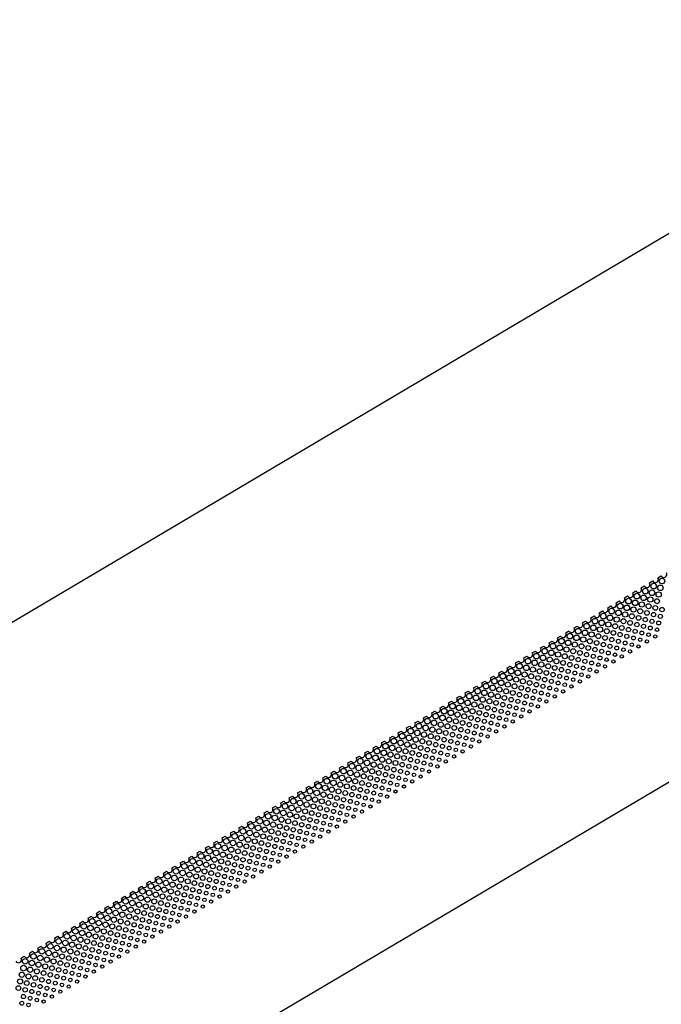
# Model space of a CAD drawing. Extents: x 0 to 2855, y 0 to 1025.
# Drawn here: x 952 to 1265, y 499 to 979 of the extents above; entities that cross this region are included whole.
import ezdxf

# ---------------------------------------------------------------- set-up
doc = ezdxf.new("R2010")
doc.units = 0
doc.header["$MEASUREMENT"] = 0
doc.layers.get('0').update_dxf_attribs({"linetype": 'CONTINUOUS'})
doc.layers.add('PUNKTE', color=7, linetype='CONTINUOUS')

msp = doc.modelspace()

# ---------------------------------------------------------------- linework, layer by layer
for p, q in [((1444.6, 978.84), (0, 123.81)), ((1618.09, 814.26), (638.14, 234.25))]:
    msp.add_line(p, q)
at = {"layer": 'PUNKTE', "color": 0}
for p, q in [((1263.08, 706.85), (1264.59, 707.75)), ((1254.92, 701.97), (1256.43, 702.87)), ((1259, 704.41), (1260.51, 705.31)), ((1246.75, 697.09), (1248.26, 697.99)), ((1250.84, 699.53), (1252.34, 700.43)), ((1238.59, 692.22), (1240.09, 693.12)), ((1242.67, 694.65), (1244.18, 695.55)), ((1230.42, 687.34), (1231.93, 688.24)), ((1234.5, 689.78), (1236.01, 690.68)), ((1222.25, 682.46), (1223.76, 683.36)), ((1226.34, 684.9), (1227.85, 685.8)), ((1214.09, 677.59), (1215.6, 678.49)), ((1218.17, 680.03), (1219.68, 680.93)), ((1205.92, 672.71), (1207.43, 673.61)), ((1210.01, 675.15), (1211.51, 676.05)), ((1197.76, 667.83), (1199.26, 668.73)), ((1201.84, 670.27), (1203.35, 671.17)), ((1189.59, 662.96), (1191.1, 663.86)), ((1193.67, 665.4), (1195.18, 666.3)), ((1181.42, 658.08), (1182.93, 658.98)), ((1185.51, 660.52), (1187.02, 661.42)), ((1173.26, 653.21), (1174.77, 654.11)), ((1177.34, 655.64), (1178.85, 656.54)), ((1165.09, 648.33), (1166.6, 649.23)), ((1169.18, 650.77), (1170.68, 651.67)), ((1156.93, 643.45), (1158.43, 644.35)), ((1161.01, 645.89), (1162.52, 646.79)), ((1148.76, 638.58), (1150.27, 639.48)), ((1152.84, 641.01), (1154.35, 641.91)), ((1140.59, 633.7), (1142.1, 634.6)), ((1144.68, 636.14), (1146.19, 637.04)), ((1132.43, 628.82), (1133.94, 629.72)), ((1136.51, 631.26), (1138.02, 632.16)), ((1124.26, 623.95), (1125.77, 624.85)), ((1128.35, 626.39), (1129.85, 627.29)), ((1116.1, 619.07), (1117.6, 619.97)), ((1120.18, 621.51), (1121.69, 622.41)), ((1107.93, 614.19), (1109.44, 615.09)), ((1112.01, 616.63), (1113.52, 617.53)), ((1099.76, 609.32), (1101.27, 610.22)), ((1103.85, 611.76), (1105.35, 612.66)), ((1091.6, 604.44), (1093.11, 605.34)), ((1095.68, 606.88), (1097.19, 607.78)), ((1083.43, 599.57), (1084.94, 600.47)), ((1087.52, 602), (1089.02, 602.9)), ((1075.27, 594.69), (1076.77, 595.59)), ((1079.35, 597.13), (1080.86, 598.03)), ((1067.1, 589.81), (1068.61, 590.71)), ((1071.18, 592.25), (1072.69, 593.15)), ((1058.93, 584.94), (1060.44, 585.84)), ((1063.02, 587.37), (1064.52, 588.27)), ((1050.77, 580.06), (1052.28, 580.96)), ((1054.85, 582.5), (1056.36, 583.4)), ((1042.6, 575.18), (1044.11, 576.08)), ((1046.69, 577.62), (1048.19, 578.52)), ((1034.44, 570.31), (1035.94, 571.21)), ((1038.52, 572.75), (1040.03, 573.65)), ((1026.27, 565.43), (1027.78, 566.33)), ((1030.35, 567.87), (1031.86, 568.77)), ((1018.1, 560.55), (1019.61, 561.46)), ((1022.19, 562.99), (1023.69, 563.89)), ((1014.02, 558.12), (1015.53, 559.02)), ((1005.86, 553.24), (1007.36, 554.14)), ((1009.94, 555.68), (1011.45, 556.58)), ((997.69, 548.36), (999.2, 549.26)), ((1001.77, 550.8), (1003.28, 551.7)), ((989.52, 543.49), (991.03, 544.39)), ((993.61, 545.93), (995.11, 546.83)), ((981.36, 538.61), (982.86, 539.51)), ((985.44, 541.05), (986.95, 541.95)), ((973.19, 533.74), (974.7, 534.64)), ((977.27, 536.17), (978.78, 537.07)), ((965.03, 528.86), (966.53, 529.76)), ((969.11, 531.3), (970.62, 532.2)), ((956.86, 523.98), (958.37, 524.88)), ((960.94, 526.42), (962.45, 527.32)), ((952.78, 521.54), (954.28, 522.44))]:
    msp.add_line(p, q, dxfattribs=at)
for centre, radius in [((1265.06, 705.25), 1.36), ((1256.89, 700.37), 1.36), ((1260.16, 699.55), 1.36), ((1260.97, 702.81), 1.36), ((1264.24, 701.98), 1.36), ((1248.72, 695.49), 1.36), ((1251.99, 694.67), 1.36), ((1252.81, 697.93), 1.36), ((1256.07, 697.11), 1.36), ((1259.33, 696.28), 1.29), ((1262.6, 695.45), 1.22), ((1263.42, 698.72), 1.29), ((1240.56, 690.62), 1.36), ((1243.83, 689.79), 1.36), ((1244.64, 693.06), 1.36), ((1247.91, 692.23), 1.36), ((1251.17, 691.4), 1.29), ((1254.44, 690.58), 1.22), ((1255.25, 693.84), 1.29), ((1258.52, 693.01), 1.22), ((1261.78, 692.18), 1.15), ((1265.05, 691.36), 1.08), ((1232.39, 685.74), 1.36), ((1235.66, 684.92), 1.36), ((1236.47, 688.18), 1.36), ((1239.74, 687.35), 1.36), ((1243, 686.52), 1.29), ((1246.27, 685.7), 1.22), ((1247.08, 688.96), 1.29), ((1250.35, 688.14), 1.22), ((1253.61, 687.31), 1.15), ((1256.88, 686.48), 1.08), ((1257.69, 689.75), 1.15), ((1260.14, 685.65), 1.01), ((1260.96, 688.92), 1.08), ((1264.22, 688.09), 1.01), ((1224.23, 680.86), 1.36), ((1227.49, 680.04), 1.36), ((1228.31, 683.3), 1.36), ((1231.58, 682.48), 1.36), ((1234.84, 681.65), 1.29), ((1238.1, 680.82), 1.22), ((1238.92, 684.09), 1.29), ((1242.19, 683.26), 1.22), ((1245.45, 682.43), 1.15), ((1248.71, 681.61), 1.08), ((1249.53, 684.87), 1.15), ((1251.97, 680.78), 1.01), ((1252.8, 684.05), 1.08), ((1256.06, 683.22), 1.01), ((1259.33, 682.39), 0.94), ((1262.59, 681.56), 0.87), ((1263.41, 684.83), 0.94), ((1216.06, 675.99), 1.36), ((1220.14, 678.43), 1.36), ((1223.41, 677.6), 1.36), ((1226.67, 676.77), 1.29), ((1229.94, 675.95), 1.22), ((1230.75, 679.21), 1.29), ((1234.02, 678.39), 1.22), ((1237.28, 677.56), 1.15), ((1240.55, 676.73), 1.08), ((1241.36, 679.99), 1.15), ((1243.81, 675.9), 1.01), ((1244.63, 679.17), 1.08), ((1247.89, 678.34), 1.01), ((1251.16, 677.51), 0.94), ((1254.42, 676.68), 0.87), ((1255.24, 679.95), 0.94), ((1257.69, 675.86), 0.8), ((1258.5, 679.12), 0.87), ((1261.77, 678.29), 0.8), ((1207.89, 671.11), 1.36), ((1211.98, 673.55), 1.36), ((1215.24, 672.73), 1.36), ((1218.5, 671.9), 1.29), ((1219.33, 675.16), 1.36), ((1221.77, 671.07), 1.22), ((1222.59, 674.33), 1.29), ((1225.85, 673.51), 1.22), ((1229.11, 672.68), 1.15), ((1232.38, 671.86), 1.08), ((1233.2, 675.12), 1.15), ((1235.64, 671.02), 1.01), ((1236.46, 674.29), 1.08), ((1239.73, 673.46), 1.01), ((1242.99, 672.64), 0.94), ((1246.25, 671.81), 0.87), ((1247.08, 675.07), 0.94), ((1249.52, 670.98), 0.8), ((1250.34, 674.24), 0.87), ((1253.6, 673.42), 0.8), ((1199.73, 666.24), 1.36), ((1203.81, 668.67), 1.36), ((1207.08, 667.85), 1.36), ((1210.34, 667.02), 1.29), ((1211.16, 670.29), 1.36), ((1213.61, 666.19), 1.22), ((1214.42, 669.46), 1.29), ((1217.69, 668.63), 1.22), ((1220.95, 667.8), 1.15), ((1224.22, 666.98), 1.08), ((1225.03, 670.24), 1.15), ((1227.48, 666.15), 1.01), ((1228.3, 669.42), 1.08), ((1231.56, 668.59), 1.01), ((1234.83, 667.76), 0.94), ((1238.09, 666.93), 0.87), ((1238.91, 670.2), 0.94), ((1242.17, 669.37), 0.87), ((1245.44, 668.54), 0.8), ((1191.56, 661.36), 1.36), ((1195.64, 663.8), 1.36), ((1198.91, 662.97), 1.36), ((1202.17, 662.14), 1.29), ((1203, 665.41), 1.36), ((1205.44, 661.32), 1.22), ((1206.25, 664.58), 1.29), ((1209.52, 663.76), 1.22), ((1212.78, 662.93), 1.15), ((1216.05, 662.1), 1.08), ((1216.86, 665.36), 1.15), ((1219.31, 661.27), 1.01), ((1220.13, 664.54), 1.08), ((1223.39, 663.71), 1.01), ((1226.66, 662.88), 0.94), ((1229.92, 662.05), 0.87), ((1230.74, 665.32), 0.94), ((1234.01, 664.49), 0.87), ((1237.27, 663.66), 0.8), ((1241.36, 666.1), 0.8), ((1183.4, 656.48), 1.36), ((1187.48, 658.92), 1.36), ((1190.75, 658.1), 1.36), ((1194.01, 657.27), 1.29), ((1194.83, 660.53), 1.36), ((1197.27, 656.44), 1.22), ((1198.09, 659.7), 1.29), ((1201.36, 658.88), 1.22), ((1204.62, 658.05), 1.15), ((1207.88, 657.23), 1.08), ((1208.7, 660.49), 1.15), ((1211.14, 656.4), 1.01), ((1211.97, 659.66), 1.08), ((1215.23, 658.83), 1.01), ((1218.5, 658.01), 0.94), ((1221.76, 657.18), 0.87), ((1222.58, 660.45), 0.94), ((1225.84, 659.61), 0.87), ((1229.11, 658.79), 0.8), ((1233.19, 661.23), 0.8), ((1175.23, 651.61), 1.36), ((1179.31, 654.04), 1.36), ((1182.58, 653.22), 1.36), ((1185.84, 652.39), 1.29), ((1186.66, 655.66), 1.36), ((1189.11, 651.57), 1.22), ((1189.92, 654.83), 1.29), ((1193.19, 654), 1.22), ((1196.45, 653.17), 1.15), ((1199.72, 652.35), 1.08), ((1200.53, 655.61), 1.15), ((1203.8, 654.79), 1.08), ((1207.06, 653.96), 1.01), ((1210.33, 653.13), 0.94), ((1213.59, 652.3), 0.87), ((1214.41, 655.57), 0.94), ((1217.67, 654.74), 0.87), ((1220.94, 653.91), 0.8), ((1225.02, 656.35), 0.8), ((1167.06, 646.73), 1.36), ((1171.15, 649.17), 1.36), ((1174.41, 648.34), 1.36), ((1177.67, 647.51), 1.29), ((1178.5, 650.78), 1.36), ((1180.94, 646.69), 1.22), ((1181.76, 649.95), 1.29), ((1185.02, 649.13), 1.22), ((1188.28, 648.3), 1.15), ((1191.55, 647.47), 1.08), ((1192.37, 650.74), 1.15), ((1195.63, 649.91), 1.08), ((1198.9, 649.08), 1.01), ((1202.16, 648.25), 0.94), ((1202.98, 651.52), 1.01), ((1205.42, 647.42), 0.87), ((1206.25, 650.69), 0.94), ((1209.51, 649.86), 0.87), ((1212.77, 649.04), 0.8), ((1216.86, 651.47), 0.8), ((1158.9, 641.85), 1.36), ((1162.98, 644.29), 1.36), ((1166.25, 643.47), 1.36), ((1169.51, 642.64), 1.29), ((1170.33, 645.91), 1.36), ((1172.78, 641.81), 1.22), ((1173.59, 645.08), 1.29), ((1176.86, 644.25), 1.22), ((1180.12, 643.42), 1.15), ((1183.39, 642.6), 1.08), ((1184.2, 645.86), 1.15), ((1187.47, 645.04), 1.08), ((1190.73, 644.2), 1.01), ((1194, 643.38), 0.94), ((1194.81, 646.64), 1.01), ((1197.26, 642.55), 0.87), ((1198.08, 645.82), 0.94), ((1201.34, 644.99), 0.87), ((1204.61, 644.16), 0.8), ((1208.69, 646.6), 0.8), ((1150.73, 636.98), 1.36), ((1154.81, 639.42), 1.36), ((1158.08, 638.59), 1.36), ((1161.34, 637.76), 1.29), ((1162.17, 641.03), 1.36), ((1165.42, 640.2), 1.29), ((1168.69, 639.38), 1.22), ((1171.95, 638.54), 1.15), ((1175.22, 637.72), 1.08), ((1176.03, 640.98), 1.15), ((1179.3, 640.16), 1.08), ((1182.56, 639.33), 1.01), ((1185.83, 638.5), 0.94), ((1186.65, 641.77), 1.01), ((1189.09, 637.67), 0.87), ((1189.91, 640.94), 0.94), ((1193.18, 640.11), 0.87), ((1196.44, 639.28), 0.8), ((1200.53, 641.72), 0.8), ((1142.57, 632.1), 1.36), ((1146.65, 634.54), 1.36), ((1149.92, 633.71), 1.36), ((1153.18, 632.88), 1.29), ((1154, 636.15), 1.36), ((1157.26, 635.32), 1.29), ((1160.53, 634.5), 1.22), ((1163.79, 633.67), 1.15), ((1164.61, 636.94), 1.22), ((1167.05, 632.84), 1.08), ((1167.87, 636.11), 1.15), ((1171.14, 635.28), 1.08), ((1174.4, 634.45), 1.01), ((1177.67, 633.63), 0.94), ((1178.48, 636.89), 1.01), ((1180.93, 632.79), 0.87), ((1181.75, 636.06), 0.94), ((1185.01, 635.23), 0.87), ((1188.28, 634.41), 0.8), ((1192.36, 636.84), 0.8), ((1138.48, 629.66), 1.36), ((1141.75, 628.84), 1.36), ((1145.01, 628.01), 1.29), ((1145.83, 631.28), 1.36), ((1149.09, 630.45), 1.29), ((1152.36, 629.62), 1.22), ((1155.62, 628.79), 1.15), ((1156.44, 632.06), 1.22), ((1158.89, 627.97), 1.08), ((1159.7, 631.23), 1.15), ((1162.97, 630.41), 1.08), ((1166.23, 629.58), 1.01), ((1169.5, 628.75), 0.94), ((1170.31, 632.01), 1.01), ((1172.76, 627.92), 0.87), ((1173.58, 631.19), 0.94), ((1176.84, 630.36), 0.87), ((1180.11, 629.53), 0.8), ((1184.19, 631.97), 0.8), ((1130.32, 624.79), 1.36), ((1133.58, 623.96), 1.36), ((1134.4, 627.22), 1.36), ((1136.84, 623.13), 1.29), ((1137.67, 626.4), 1.36), ((1140.93, 625.57), 1.29), ((1144.19, 624.75), 1.22), ((1147.45, 623.92), 1.15), ((1148.28, 627.18), 1.22), ((1150.72, 623.09), 1.08), ((1151.54, 626.35), 1.15), ((1154.8, 625.53), 1.08), ((1158.07, 624.7), 1.01), ((1161.33, 623.87), 0.94), ((1162.15, 627.14), 1.01), ((1164.59, 623.04), 0.87), ((1165.42, 626.31), 0.94), ((1168.68, 625.48), 0.87), ((1171.94, 624.65), 0.8), ((1176.03, 627.09), 0.8), ((1122.15, 619.91), 1.36), ((1125.42, 619.09), 1.36), ((1126.23, 622.35), 1.36), ((1128.68, 618.26), 1.29), ((1129.5, 621.52), 1.36), ((1132.76, 620.69), 1.29), ((1136.03, 619.87), 1.22), ((1139.29, 619.04), 1.15), ((1140.11, 622.31), 1.22), ((1142.56, 618.22), 1.08), ((1143.37, 621.48), 1.15), ((1146.64, 620.65), 1.08), ((1149.9, 619.82), 1.01), ((1153.17, 619), 0.94), ((1153.98, 622.26), 1.01), ((1156.43, 618.17), 0.87), ((1157.25, 621.43), 0.94), ((1160.51, 620.6), 0.87), ((1163.78, 619.78), 0.8), ((1167.86, 622.22), 0.8), ((1113.98, 615.03), 1.36), ((1117.25, 614.21), 1.36), ((1118.07, 617.47), 1.36), ((1120.51, 613.38), 1.29), ((1121.34, 616.65), 1.36), ((1124.59, 615.82), 1.29), ((1127.86, 614.99), 1.22), ((1131.12, 614.16), 1.15), ((1131.95, 617.43), 1.22), ((1134.39, 613.34), 1.08), ((1135.2, 616.6), 1.15), ((1138.47, 615.78), 1.08), ((1141.73, 614.95), 1.01), ((1145, 614.12), 0.94), ((1145.82, 617.38), 1.01), ((1149.08, 616.56), 0.94), ((1152.35, 615.73), 0.87), ((1155.61, 614.9), 0.8), ((1159.7, 617.34), 0.8), ((1105.82, 610.16), 1.36), ((1109.09, 609.33), 1.36), ((1109.9, 612.6), 1.36), ((1112.35, 608.5), 1.29), ((1113.17, 611.77), 1.36), ((1116.43, 610.94), 1.29), ((1119.7, 610.12), 1.22), ((1122.96, 609.29), 1.15), ((1123.78, 612.56), 1.22), ((1126.22, 608.46), 1.08), ((1127.04, 611.73), 1.15), ((1130.31, 610.9), 1.08), ((1133.57, 610.07), 1.01), ((1136.83, 609.24), 0.94), ((1137.65, 612.51), 1.01), ((1140.92, 611.68), 0.94), ((1144.18, 610.85), 0.87), ((1147.45, 610.02), 0.8), ((1148.26, 613.29), 0.87), ((1151.53, 612.46), 0.8), ((1097.65, 605.28), 1.36), ((1100.92, 604.46), 1.36), ((1101.74, 607.72), 1.36), ((1104.18, 603.63), 1.29), ((1105, 606.89), 1.36), ((1108.26, 606.06), 1.29), ((1111.53, 605.24), 1.22), ((1114.79, 604.41), 1.15), ((1115.61, 607.68), 1.22), ((1118.06, 603.59), 1.08), ((1118.87, 606.85), 1.15), ((1122.14, 606.02), 1.08), ((1125.4, 605.19), 1.01), ((1128.67, 604.37), 0.94), ((1129.48, 607.63), 1.01), ((1132.75, 606.81), 0.94), ((1136.01, 605.97), 0.87), ((1139.28, 605.15), 0.8), ((1140.1, 608.41), 0.87), ((1143.36, 607.59), 0.8), ((1089.49, 600.4), 1.36), ((1092.75, 599.58), 1.36), ((1093.57, 602.84), 1.36), ((1096.01, 598.75), 1.29), ((1096.84, 602.02), 1.36), ((1100.1, 601.19), 1.29), ((1103.36, 600.36), 1.22), ((1106.62, 599.53), 1.15), ((1107.45, 602.8), 1.22), ((1110.71, 601.97), 1.15), ((1113.97, 601.15), 1.08), ((1117.24, 600.32), 1.01), ((1120.5, 599.49), 0.94), ((1121.32, 602.76), 1.01), ((1124.59, 601.93), 0.94), ((1127.85, 601.1), 0.87), ((1131.11, 600.27), 0.8), ((1131.93, 603.54), 0.87), ((1135.2, 602.71), 0.8), ((1081.32, 595.53), 1.36), ((1084.59, 594.7), 1.36), ((1085.4, 597.97), 1.36), ((1087.85, 593.87), 1.29), ((1088.67, 597.14), 1.36), ((1091.93, 596.31), 1.29), ((1095.2, 595.49), 1.22), ((1098.46, 594.66), 1.15), ((1099.28, 597.93), 1.22), ((1102.54, 597.1), 1.15), ((1105.81, 596.27), 1.08), ((1109.07, 595.44), 1.01), ((1109.89, 598.71), 1.08), ((1112.34, 594.61), 0.94), ((1113.15, 597.88), 1.01), ((1116.42, 597.05), 0.94), ((1119.68, 596.22), 0.87), ((1122.95, 595.4), 0.8), ((1123.76, 598.66), 0.87), ((1127.03, 597.83), 0.8), ((1073.15, 590.65), 1.36), ((1076.42, 589.83), 1.36), ((1077.24, 593.09), 1.36), ((1079.68, 589), 1.29), ((1080.51, 592.27), 1.36), ((1083.76, 591.44), 1.29), ((1087.03, 590.61), 1.22), ((1090.29, 589.78), 1.15), ((1091.12, 593.05), 1.22), ((1094.37, 592.22), 1.15), ((1097.64, 591.4), 1.08), ((1100.9, 590.56), 1.01), ((1101.73, 593.83), 1.08), ((1104.17, 589.74), 0.94), ((1104.99, 593), 1.01), ((1108.25, 592.18), 0.94), ((1111.51, 591.35), 0.87), ((1114.78, 590.52), 0.8), ((1115.6, 593.78), 0.87), ((1118.87, 592.96), 0.8), ((1064.99, 585.78), 1.36), ((1068.26, 584.95), 1.36), ((1069.07, 588.21), 1.36), ((1071.52, 584.12), 1.29), ((1072.34, 587.39), 1.36), ((1075.6, 586.56), 1.29), ((1078.87, 585.74), 1.22), ((1082.13, 584.91), 1.15), ((1082.95, 588.17), 1.22), ((1086.21, 587.34), 1.15), ((1089.48, 586.52), 1.08), ((1092.74, 585.69), 1.01), ((1093.56, 588.96), 1.08), ((1096, 584.86), 0.94), ((1096.82, 588.13), 1.01), ((1100.09, 587.3), 0.94), ((1103.35, 586.47), 0.87), ((1106.62, 585.64), 0.8), ((1107.43, 588.91), 0.87), ((1110.7, 588.08), 0.8), ((1056.82, 580.9), 1.36), ((1060.09, 580.08), 1.36), ((1060.91, 583.34), 1.36), ((1064.17, 582.51), 1.36), ((1067.43, 581.68), 1.29), ((1070.7, 580.86), 1.22), ((1073.96, 580.03), 1.15), ((1074.78, 583.3), 1.22), ((1078.04, 582.47), 1.15), ((1081.31, 581.64), 1.08), ((1084.57, 580.81), 1.01), ((1085.39, 584.08), 1.08), ((1087.84, 579.99), 0.94), ((1088.65, 583.25), 1.01), ((1091.92, 582.42), 0.94), ((1095.18, 581.59), 0.87), ((1098.45, 580.77), 0.8), ((1099.27, 584.03), 0.87), ((1102.53, 583.2), 0.8), ((1048.66, 576.02), 1.36), ((1051.92, 575.2), 1.36), ((1052.74, 578.46), 1.36), ((1056.01, 577.64), 1.36), ((1059.27, 576.81), 1.29), ((1062.53, 575.98), 1.22), ((1063.35, 579.25), 1.29), ((1065.79, 575.15), 1.15), ((1066.62, 578.42), 1.22), ((1069.88, 577.59), 1.15), ((1073.14, 576.77), 1.08), ((1076.41, 575.94), 1.01), ((1077.23, 579.2), 1.08), ((1079.67, 575.11), 0.94), ((1080.49, 578.37), 1.01), ((1083.76, 577.55), 0.94), ((1087.02, 576.72), 0.87), ((1090.28, 575.89), 0.8), ((1091.1, 579.16), 0.87), ((1094.37, 578.33), 0.8), ((1040.49, 571.15), 1.36), ((1043.76, 570.32), 1.36), ((1044.57, 573.58), 1.36), ((1047.84, 572.76), 1.36), ((1051.1, 571.93), 1.29), ((1054.37, 571.11), 1.22), ((1055.18, 574.37), 1.29), ((1057.63, 570.28), 1.15), ((1058.45, 573.54), 1.22), ((1061.71, 572.71), 1.15), ((1064.98, 571.89), 1.08), ((1068.24, 571.06), 1.01), ((1069.06, 574.33), 1.08), ((1071.51, 570.23), 0.94), ((1072.32, 573.5), 1.01), ((1075.59, 572.67), 0.94), ((1078.85, 571.84), 0.87), ((1082.12, 571.01), 0.8), ((1082.93, 574.28), 0.87), ((1086.2, 573.45), 0.8), ((1032.32, 566.27), 1.36), ((1035.59, 565.45), 1.36), ((1036.41, 568.71), 1.36), ((1039.68, 567.88), 1.36), ((1042.93, 567.05), 1.29), ((1046.2, 566.23), 1.22), ((1047.02, 569.49), 1.29), ((1049.46, 565.4), 1.15), ((1050.29, 568.67), 1.22), ((1053.54, 567.84), 1.15), ((1056.81, 567.01), 1.08), ((1060.07, 566.18), 1.01), ((1060.9, 569.45), 1.08), ((1063.34, 565.36), 0.94), ((1064.16, 568.62), 1.01), ((1067.42, 567.79), 0.94), ((1070.68, 566.96), 0.87), ((1073.95, 566.14), 0.8), ((1074.77, 569.4), 0.87), ((1078.04, 568.58), 0.8), ((1024.16, 561.39), 1.36), ((1027.43, 560.57), 1.36), ((1028.24, 563.83), 1.36), ((1031.51, 563.01), 1.36), ((1034.77, 562.18), 1.29), ((1038.04, 561.35), 1.22), ((1038.85, 564.62), 1.29), ((1041.29, 560.52), 1.15), ((1042.12, 563.79), 1.22), ((1045.38, 562.96), 1.15), ((1048.65, 562.14), 1.08), ((1051.91, 561.31), 1.01), ((1052.73, 564.58), 1.08), ((1055.17, 560.48), 0.94), ((1055.99, 563.75), 1.01), ((1059.26, 562.92), 0.94), ((1062.52, 562.09), 0.87), ((1065.79, 561.26), 0.8), ((1066.6, 564.53), 0.87), ((1069.87, 563.7), 0.8), ((1015.99, 556.52), 1.36), ((1019.26, 555.69), 1.36), ((1020.08, 558.96), 1.36), ((1023.34, 558.13), 1.36), ((1026.6, 557.3), 1.29), ((1029.87, 556.48), 1.22), ((1030.69, 559.74), 1.29), ((1033.13, 555.65), 1.15), ((1033.95, 558.92), 1.22), ((1037.21, 558.09), 1.15), ((1040.48, 557.26), 1.08), ((1043.74, 556.43), 1.01), ((1044.56, 559.7), 1.08), ((1047.82, 558.87), 1.01), ((1051.09, 558.04), 0.94), ((1054.35, 557.21), 0.87), ((1057.62, 556.38), 0.8), ((1058.44, 559.65), 0.87), ((1061.7, 558.82), 0.8), ((1007.83, 551.64), 1.36), ((1011.09, 550.82), 1.36), ((1011.91, 554.08), 1.36), ((1015.18, 553.26), 1.36), ((1018.44, 552.43), 1.29), ((1021.7, 551.6), 1.22), ((1022.52, 554.86), 1.29), ((1024.96, 550.77), 1.15), ((1025.79, 554.04), 1.22), ((1029.05, 553.21), 1.15), ((1032.31, 552.38), 1.08), ((1035.58, 551.55), 1.01), ((1036.4, 554.82), 1.08), ((1039.66, 553.99), 1.01), ((1042.93, 553.17), 0.94), ((1046.19, 552.34), 0.87), ((1047.01, 555.6), 0.94), ((1049.45, 551.51), 0.8), ((1050.27, 554.77), 0.87), ((1053.54, 553.95), 0.8), ((999.66, 546.77), 1.36), ((1002.93, 545.94), 1.36), ((1003.74, 549.2), 1.36), ((1007.01, 548.38), 1.36), ((1010.27, 547.55), 1.29), ((1013.54, 546.72), 1.22), ((1014.35, 549.99), 1.29), ((1016.8, 545.89), 1.15), ((1017.62, 549.16), 1.22), ((1020.88, 548.33), 1.15), ((1024.15, 547.51), 1.08), ((1027.41, 546.68), 1.01), ((1028.23, 549.95), 1.08), ((1031.49, 549.12), 1.01), ((1034.76, 548.29), 0.94), ((1038.02, 547.46), 0.87), ((1038.84, 550.73), 0.94), ((1041.29, 546.63), 0.8), ((1042.1, 549.9), 0.87), ((1045.37, 549.07), 0.8), ((991.49, 541.89), 1.36), ((994.76, 541.06), 1.36), ((995.58, 544.33), 1.36), ((998.85, 543.5), 1.36), ((1002.1, 542.67), 1.29), ((1005.37, 541.85), 1.22), ((1006.19, 545.11), 1.29), ((1009.46, 544.29), 1.22), ((1012.71, 543.46), 1.15), ((1015.98, 542.63), 1.08), ((1019.24, 541.8), 1.01), ((1020.07, 545.07), 1.08), ((1023.33, 544.24), 1.01), ((1026.59, 543.41), 0.94), ((1029.85, 542.58), 0.87), ((1030.68, 545.85), 0.94), ((1033.12, 541.76), 0.8), ((1033.94, 545.02), 0.87), ((1037.21, 544.19), 0.8), ((983.33, 537.01), 1.36), ((986.6, 536.19), 1.36), ((987.41, 539.45), 1.36), ((990.68, 538.63), 1.36), ((993.94, 537.8), 1.29), ((997.21, 536.97), 1.22), ((998.02, 540.23), 1.29), ((1001.29, 539.41), 1.22), ((1004.55, 538.58), 1.15), ((1007.82, 537.76), 1.08), ((1008.63, 541.02), 1.15), ((1011.08, 536.93), 1.01), ((1011.9, 540.19), 1.08), ((1015.16, 539.36), 1.01), ((1018.43, 538.54), 0.94), ((1021.69, 537.71), 0.87), ((1022.51, 540.97), 0.94), ((1024.96, 536.88), 0.8), ((1025.77, 540.14), 0.87), ((1029.04, 539.32), 0.8), ((975.16, 532.14), 1.36), ((978.43, 531.31), 1.36), ((979.25, 534.57), 1.36), ((982.51, 533.75), 1.36), ((985.77, 532.92), 1.29), ((989.04, 532.1), 1.22), ((989.86, 535.36), 1.29), ((993.12, 534.53), 1.22), ((996.38, 533.7), 1.15), ((999.65, 532.88), 1.08), ((1000.46, 536.14), 1.15), ((1002.91, 532.05), 1.01), ((1003.73, 535.32), 1.08), ((1006.99, 534.49), 1.01), ((1010.26, 533.66), 0.94), ((1013.52, 532.83), 0.87), ((1014.34, 536.1), 0.94), ((1016.79, 532), 0.8), ((1017.61, 535.27), 0.87), ((1020.87, 534.44), 0.8), ((967, 527.26), 1.36), ((971.08, 529.7), 1.36), ((974.35, 528.87), 1.36), ((977.61, 528.04), 1.29), ((980.87, 527.22), 1.22), ((981.69, 530.48), 1.29), ((984.96, 529.66), 1.22), ((988.22, 528.83), 1.15), ((991.48, 528), 1.08), ((992.3, 531.27), 1.15), ((994.75, 527.17), 1.01), ((995.57, 530.44), 1.08), ((998.83, 529.61), 1.01), ((1002.1, 528.78), 0.94), ((1005.36, 527.95), 0.87), ((1006.18, 531.22), 0.94), ((1008.62, 527.13), 0.8), ((1009.44, 530.39), 0.87), ((1012.71, 529.56), 0.8), ((958.83, 522.38), 1.36), ((962.91, 524.82), 1.36), ((966.18, 524), 1.36), ((969.44, 523.17), 1.29), ((970.26, 526.44), 1.36), ((972.71, 522.34), 1.22), ((973.52, 525.61), 1.29), ((976.79, 524.78), 1.22), ((980.05, 523.95), 1.15), ((983.32, 523.13), 1.08), ((984.13, 526.39), 1.15), ((986.58, 522.3), 1.01), ((987.4, 525.56), 1.08), ((990.66, 524.73), 1.01), ((993.93, 523.91), 0.94), ((997.19, 523.08), 0.87), ((998.01, 526.35), 0.94), ((1000.46, 522.25), 0.8), ((1001.27, 525.52), 0.87), ((1004.54, 524.69), 0.8), ((954.75, 519.95), 1.36), ((958.02, 519.12), 1.36), ((961.27, 518.29), 1.29), ((962.1, 521.56), 1.36), ((964.54, 517.47), 1.22), ((965.36, 520.73), 1.29), ((968.63, 519.9), 1.22), ((971.88, 519.07), 1.15), ((975.15, 518.25), 1.08), ((975.97, 521.51), 1.15), ((978.41, 517.42), 1.01), ((979.24, 520.69), 1.08), ((982.5, 519.86), 1.01), ((985.76, 519.03), 0.94), ((989.02, 518.2), 0.87), ((989.85, 521.47), 0.94), ((993.11, 520.64), 0.87), ((996.38, 519.81), 0.8), ((953.11, 513.41), 1.29), ((953.93, 516.68), 1.36), ((956.38, 512.59), 1.22), ((957.19, 515.85), 1.29), ((960.46, 515.03), 1.22), ((963.72, 514.2), 1.15), ((966.99, 513.37), 1.08), ((967.8, 516.64), 1.15), ((970.25, 512.54), 1.01), ((971.07, 515.81), 1.08), ((974.33, 514.98), 1.01), ((977.6, 514.15), 0.94), ((980.86, 513.32), 0.87), ((981.68, 516.59), 0.94), ((984.94, 515.76), 0.87), ((988.21, 514.94), 0.8), ((992.29, 517.37), 0.8), ((952.29, 510.15), 1.22), ((955.55, 509.32), 1.15), ((958.82, 508.5), 1.08), ((959.63, 511.76), 1.15), ((962.08, 507.67), 1.01), ((962.9, 510.94), 1.08), ((966.16, 510.11), 1.01), ((969.43, 509.28), 0.94), ((972.69, 508.45), 0.87), ((973.51, 511.72), 0.94), ((976.78, 510.89), 0.87), ((980.04, 510.06), 0.8), ((984.13, 512.5), 0.8), ((951.47, 506.88), 1.15), ((954.74, 506.06), 1.08), ((958, 505.23), 1.01), ((961.27, 504.4), 0.94), ((964.53, 503.57), 0.87), ((965.35, 506.84), 0.94), ((968.61, 506.01), 0.87), ((971.88, 505.18), 0.8), ((975.96, 507.62), 0.8), ((953.1, 499.53), 0.94), ((953.92, 502.79), 1.01), ((956.36, 498.7), 0.87), ((957.18, 501.96), 0.94), ((960.44, 501.13), 0.87), ((963.71, 500.31), 0.8), ((967.79, 502.75), 0.8)]:
    msp.add_circle(centre, radius, dxfattribs=at)
for centre in [(1261.8, 706.08), (1265.88, 708.51), (1253.63, 701.2), (1257.71, 703.64), (1245.47, 696.32), (1249.55, 698.76), (1237.3, 691.45), (1241.38, 693.89), (1229.13, 686.57), (1233.22, 689.01), (1220.97, 681.69), (1225.05, 684.13), (1212.8, 676.82), (1216.88, 679.26), (1204.63, 671.94), (1208.72, 674.38), (1196.47, 667.07), (1200.55, 669.5), (1188.3, 662.19), (1192.39, 664.63), (1180.14, 657.31), (1184.22, 659.75), (1171.97, 652.44), (1176.05, 654.87), (1163.8, 647.56), (1167.89, 650), (1155.64, 642.68), (1159.72, 645.12), (1147.47, 637.81), (1151.56, 640.25), (1139.31, 632.93), (1143.39, 635.37), (1131.14, 628.05), (1135.22, 630.49), (1122.97, 623.18), (1127.06, 625.62), (1114.81, 618.3), (1118.89, 620.74), (1106.64, 613.43), (1110.73, 615.86), (1102.56, 610.99), (1094.39, 606.11), (1098.48, 608.55), (1086.23, 601.23), (1090.31, 603.67), (1078.06, 596.36), (1082.14, 598.8), (1069.9, 591.48), (1073.98, 593.92), (1061.73, 586.61), (1065.81, 589.04), (1053.56, 581.73), (1057.65, 584.17), (1045.4, 576.85), (1049.48, 579.29), (1037.23, 571.98), (1041.31, 574.41), (1029.07, 567.1), (1033.15, 569.54), (1020.9, 562.22), (1024.98, 564.66), (1012.73, 557.35), (1016.82, 559.79), (1004.57, 552.47), (1008.65, 554.91), (996.4, 547.6), (1000.48, 550.03), (988.24, 542.72), (992.32, 545.16), (980.07, 537.84), (984.15, 540.28), (971.9, 532.97), (975.99, 535.4), (963.74, 528.09), (967.82, 530.53), (955.57, 523.21), (959.65, 525.65), (951.49, 520.78)]:
    msp.add_arc(centre, 1.5, 210.8436, 30.8436, dxfattribs=at)

doc.saveas('drawing.dxf')
